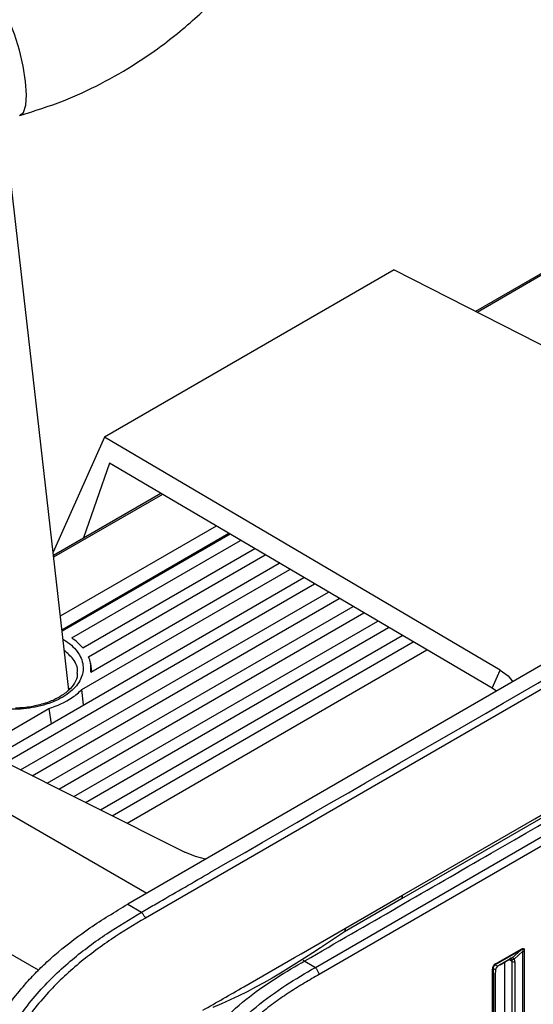
# Paper-space layout 'Sheet1' of a CAD drawing. Units: inches. Extents: x 0.8 to 24, y 1.4 to 24.2.
# Drawn here: x 5 to 6.8, y 11.1 to 14.5 of the extents above; entities that cross this region are included whole.
import ezdxf

# ---------------------------------------------------------------- set-up
doc = ezdxf.new("R2010")
doc.units = ezdxf.units.IN
doc.header["$MEASUREMENT"] = 0

psp = doc.layouts.new('Sheet1')

# ---------------------------------------------------------------- linework, layer by layer
at = {"color": 7, "linetype": 'Continuous', "lineweight": 25}
for p, q in [((5.2008826, 12.2117952), (4.9772196, 14.1786552)), ((9.6787129, 13.9422055), (5.4041359, 11.4745444)), ((6.322336, 13.6588986), (5.3244968, 13.0828585)), ((6.322336, 13.6588986), (7.7853262, 12.9141409)), ((6.8500325, 13.6584399), (6.603176, 13.5159325)), ((6.0511889, 11.2570338), (9.2288697, 13.09147)), ((5.3244968, 13.0828585), (5.1468151, 12.6872567)), ((6.6886377, 12.2810364), (5.3244968, 13.0828585)), ((9.2422714, 13.0674246), (6.0645911, 11.2329884)), ((5.3408596, 12.9936985), (5.2519396, 12.7358802)), ((6.6603736, 12.2181071), (5.3408596, 12.9936985)), ((5.5180893, 12.8895253), (5.1481025, 12.6759365)), ((5.7094384, 12.7770532), (5.1718919, 12.4667347)), ((5.177217, 12.4199058), (5.7522704, 12.7518773)), ((5.7571672, 12.7489991), (5.1778259, 12.4145519)), ((5.2111083, 12.3914745), (5.7934662, 12.7276629)), ((5.2498907, 12.3573438), (5.8419777, 12.6991483)), ((5.2695719, 12.3261722), (5.878485, 12.67769)), ((5.2768409, 12.2740909), (5.9267888, 12.649298)), ((5.2465479, 12.2138274), (5.9635037, 12.6277171)), ((4.9432778, 11.9827192), (6.0115987, 12.5994478)), ((4.9832091, 11.9627528), (6.0485219, 12.5777449)), ((5.0349974, 11.9368583), (6.0964086, 12.5495975)), ((5.0751534, 11.9167798), (6.1335395, 12.5277726)), ((5.1267167, 11.8909973), (6.1812179, 12.4997479)), ((5.1670974, 11.8708062), (6.2185571, 12.4778009)), ((5.2184354, 11.8451369), (6.2660272, 12.4498988)), ((5.2590405, 11.8248338), (6.3035729, 12.4278298)), ((4.1263601, 12.3911888), (5.6016431, 11.6535279)), ((5.3101526, 11.7992771), (6.3508348, 12.4000497)), ((5.3509827, 11.7788614), (6.3885887, 12.3778587)), ((5.4018696, 11.7534173), (6.4356423, 12.3502012)), ((5.2810754, 12.2765361), (5.2765136, 12.3030484)), ((6.6603736, 12.2181071), (6.6886377, 12.2810364)), ((5.2000105, 12.219467), (5.2043312, 12.2158191)), ((5.2520299, 12.1609582), (5.2465479, 12.2138274)), ((6.6751427, 12.2082811), (6.6603736, 12.2181071)), ((4.8912643, 12.0087264), (5.1326564, 12.1480793)), ((5.1326564, 12.1480793), (5.1397934, 12.0961652)), ((5.0966973, 11.2472953), (3.9387785, 11.9091638)), ((7.0987622, 11.9262737), (6.3484412, 11.4931375)), ((6.1550828, 11.3920671), (6.3518878, 11.5057149)), ((5.4041359, 11.4745444), (5.4517929, 11.4470324)), ((6.3484412, 11.4931375), (6.1516866, 11.3795384)), ((6.7599204, 11.3167189), (6.6709657, 11.2653662)), ((6.6718985, 11.2688462), (6.7608531, 11.3201989)), ((6.7294152, 11.2896674), (6.7599204, 11.3167189)), ((6.7668799, 11.3126996), (6.7363748, 11.2856482)), ((6.7668799, 11.0017605), (6.7668799, 11.3126996)), ((6.7712928, 11.3141704), (6.7712928, 11.0032307)), ((6.6709657, 11.2653662), (6.6791396, 11.2606441)), ((6.6876808, 11.2660983), (6.7208171, 11.2852275)), ((6.6887873, 11.2671244), (6.7219236, 11.2862536)), ((6.7046693, 11.0457119), (6.7046693, 11.2759055)), ((6.7270739, 11.2880605), (6.7270739, 11.288849)), ((6.729935, 11.0311264), (6.729935, 11.2776092)), ((6.7393198, 11.2762082), (6.7393198, 11.0297254)), ((6.6614589, 10.9398251), (6.6614589, 11.2507642)), ((6.6721801, 11.2485895), (6.6640062, 11.2533115)), ((6.6640062, 11.2533115), (6.6640062, 10.9423724)), ((6.671391, 10.9905113), (6.671391, 11.2369935)), ((6.6717266, 10.9919815), (6.6717266, 11.2384643))]:
    psp.add_line(p, q, dxfattribs=at)
at = {"color": 8, "linetype": 'Continuous', "lineweight": 25}
for p, q in [((6.8642021, 13.6598572), (6.609401, 13.512764)), ((5.5238937, 12.8861138), (5.1488241, 12.6695906)), ((4.0373046, 12.339778), (5.4701219, 11.5126374)), ((6.0090931, 11.2813356), (6.0511889, 11.2570338)), ((6.729935, 11.2776092), (6.7183807, 11.2838213))]:
    psp.add_line(p, q, dxfattribs=at)
at = {"color": 8, "linetype": 'Continuous', "lineweight": 25, "flags": 128}
psp.add_lwpolyline([(5.0317206, 14.1905656), (5.0317215, 14.1905656), (5.0445568, 14.2013772), (5.0525611, 14.225857), (5.055192, 14.2623461), (5.052271, 14.3083734), (5.0439959, 14.3608202), (5.0309281, 14.4161334), (5.0139525, 14.4705658), (4.9942184, 14.5204301), (4.9730637, 14.5623481), (4.9519211, 14.5934798), (4.9322225, 14.6117167), (4.915303, 14.615823), (4.9144643, 14.615625)], dxfattribs=at)
at = {"color": 7, "linetype": 'Continuous', "lineweight": 25, "flags": 128}
for points in [[(9.7400622, 13.8947107), (7.6027764, 12.6609397), (5.4654248, 11.427015)], [(6.6886377, 12.2810364), (6.7153577, 12.2610107), (6.7315647, 12.2408525)], [(6.3518878, 11.5057149), (6.8078909, 11.7689427), (7.1021989, 11.9388324)], [(5.6724588, 11.6294438), (5.6375869, 11.6388274), (5.6016431, 11.6535279)], [(6.7668799, 11.3126996), (6.7672777, 11.3166203), (6.7662193, 11.3186302), (6.7637401, 11.318663), (6.7599204, 11.3167189)], [(6.7608531, 11.3201989), (6.7653065, 11.3219847), (6.7685953, 11.3215541), (6.7706128, 11.3189206), (6.7712928, 11.3141704)]]:
    psp.add_lwpolyline(points, dxfattribs=at)
at = {"color": 7, "linetype": 'Continuous', "lineweight": 25}
for centre, radius, start, end in [((6.3336779, 11.5039441), 0.0182959, 323.7963175, 5.5541923), ((6.1368609, 11.3902819), 0.0183092, 324.071017, 5.5954364), ((6.7548212, 11.3199507), 0.0060371, 327.6338435, 2.3566873), ((6.7651089, 11.3253689), 0.0127925, 277.9576749, 298.9076524), ((6.681736, 11.2511119), 0.0202801, 119.0178002, 180.9824507), ((6.6757515, 11.2545668), 0.0118123, 113.9009996, 186.1006456), ((6.6658704, 11.2685969), 0.0060332, 327.6223198, 2.3682111), ((6.6888333, 11.2470113), 0.0167279, 125.4150192, 174.586626), ((6.7378531, 11.1836548), 0.0968226, 120.4482251, 127.329779), ((6.685898, 11.2691304), 0.0035173, 300.4550234, 325.2281632), ((6.7190343, 11.2882596), 0.0035173, 300.4550234, 325.2281632), ((6.7397, 11.2571699), 0.0340862, 107.5614694, 121.4338919), ((6.7175762, 11.2773123), 0.0121318, 33.8939029, 59.6260085), ((6.7239534, 11.2951152), 0.0077143, 270.3834025, 315.0732047), ((6.7303106, 11.2943109), 0.0105744, 255.4072331, 304.9929555), ((6.719488, 11.2775521), 0.0104471, 0.3128262, 38.6547436), ((6.7308221, 11.2840685), 0.005773, 15.8807693, 104.105512), ((6.7367583, 11.2911837), 0.015193, 243.3133097, 279.7060833), ((6.7229146, 11.2762696), 0.0164053, 359.7857529, 34.8675467), ((6.6586546, 11.2561158), 0.0060418, 297.6551813, 332.3448187), ((6.768228, 11.236229), 0.09684, 172.6668569, 179.5476314), ((6.6683129, 11.2384695), 0.0034137, 334.3821279, 359.9125532)]:
    psp.add_arc(centre, radius, start, end, dxfattribs=at)
for points, knots in [([(5.0317881, 14.190582), (5.082584, 14.2064602), (5.1782276, 14.2363571), (5.3126249, 14.2988317), (5.428449, 14.3653525), (5.524705, 14.4323013), (5.6023615, 14.4943467), (5.6704028, 14.5555657), (5.7507002, 14.6368598), (5.8370639, 14.7399558), (5.9197265, 14.8622247), (5.9861165, 14.9843127), (6.0398794, 15.1102822), (6.0824133, 15.2475042), (6.1102081, 15.3961269), (6.1187175, 15.5451273), (6.1085805, 15.6835203), (6.0834392, 15.8121212), (6.0480541, 15.920056), (6.0035237, 16.0182811), (5.9557359, 16.1009121), (5.8951546, 16.1856794), (5.8474975, 16.2359903), (5.8220149, 16.2628918)], [0, 0, 0, 0, 0.060132972, 0.113224311, 0.167236441, 0.21104022, 0.245700867, 0.279605135, 0.31450361, 0.374876409, 0.431421646, 0.481158266, 0.531844586, 0.586093777, 0.64332787, 0.702440145, 0.754382256, 0.799867646, 0.850342728, 0.882456483, 0.921706582, 0.958135982, 1, 1, 1, 1]), ([(5.4517929, 11.4470324), (5.4519522, 11.4471241), (5.4534893, 11.4480091), (5.458959, 11.4511683), (5.4793376, 11.4629237), (5.5572417, 11.5078957), (6.2642337, 11.9159788), (7.3708197, 12.5547931), (8.6404438, 13.2877521), (9.3332339, 13.6877099), (9.6257244, 13.8565776), (9.7000283, 13.8994784), (9.719194, 13.9105471), (9.7242806, 13.9134856), (9.7257601, 13.9143406), (9.7262143, 13.9146033), (9.7263702, 13.9146935)], [0, 0, 0, 0, 0.000111714, 0.001078052, 0.003839263, 0.014411184, 0.055752678, 0.500006471, 0.791038252, 0.946811302, 0.986228671, 0.996320063, 0.99896136, 0.999681066, 0.999890563, 1, 1, 1, 1]), ([(6.0148963, 11.2797018), (6.2290102, 11.4032625), (7.2966053, 12.0193499), (8.3640399, 12.6357153), (9.2173929, 13.1284642)], [0, 0, 0, 0, 0.20055716, 1, 1, 1, 1]), ([(5.1802937, 12.3877246), (5.1843081, 12.3852142), (5.2050971, 12.3722141), (5.2361865, 12.3437143), (5.2558389, 12.2920508), (5.2415497, 12.2394539), (5.2001323, 12.1970335), (5.1393893, 12.1656366), (5.0642701, 12.1471203), (4.9826317, 12.1439469), (4.9021605, 12.1545699), (4.8542294, 12.1760865), (4.8314223, 12.1863248)], [0, 0, 0, 0, 0.023107961, 0.11966619, 0.200337638, 0.279049563, 0.370817553, 0.481632411, 0.608955462, 0.744898486, 0.878614527, 1, 1, 1, 1]), ([(5.2498907, 12.3573438), (5.2438548, 12.3638456), (5.2320767, 12.3765329), (5.2179807, 12.3865774), (5.2111083, 12.3914745)], [0, 0, 0, 0, 0.512461224, 1, 1, 1, 1]), ([(5.2768409, 12.2740909), (5.2774361, 12.2846427), (5.2784472, 12.30257), (5.272159, 12.3192924), (5.2695719, 12.3261722)], [0, 0, 0, 0, 0.588585434, 1, 1, 1, 1]), ([(5.2295664, 12.2705727), (5.2298484, 12.2683079), (5.2313504, 12.2562435), (5.2211989, 12.234657), (5.2006075, 12.2092742), (5.1694723, 12.1870741), (5.1295662, 12.1686986), (5.0829807, 12.1562151), (5.0451104, 12.1500618), (5.0232424, 12.1502624), (5.0185959, 12.1503051)], [0, 0, 0, 0, 0.025823118, 0.137558868, 0.253268762, 0.399687533, 0.566344036, 0.75130859, 0.947157399, 1, 1, 1, 1]), ([(5.1326564, 12.1480793), (5.1606308, 12.1588254), (5.2023295, 12.1748435), (5.2355982, 12.2041739), (5.2465479, 12.2138274)], [0, 0, 0, 0, 0.67087067, 1, 1, 1, 1]), ([(4.8233704, 10.5692074), (4.8243336, 10.5855477), (4.8262264, 10.6176582), (4.8307221, 10.6648575), (4.8363929, 10.7102484), (4.849959, 10.7953516), (4.8803561, 10.9157015), (4.947085, 11.0639895), (5.0197551, 11.165235), (5.080304, 11.2318678), (5.1206045, 11.2715732), (5.1836878, 11.3273715), (5.2769223, 11.3978429), (5.360243, 11.4480799), (5.4041359, 11.4745444)], [0, 0, 0, 0, 0.0433509528, 0.0851890588, 0.1255522415, 0.1644832278, 0.3134360428, 0.4527597699, 0.5926802769, 0.6413104432, 0.6911776656, 0.7424284285, 0.8643128827, 1, 1, 1, 1]), ([(4.8673969, 10.4372142), (4.8681812, 10.4840532), (4.8697928, 10.5802961), (4.8872612, 10.728875), (4.9180505, 10.8564191), (4.9580302, 10.9593726), (4.9971997, 11.0361342), (5.0443203, 11.108407), (5.1136015, 11.1942165), (5.2089117, 11.2844528), (5.3289568, 11.3735943), (5.4116055, 11.4230062), (5.4517929, 11.4470324)], [0, 0, 0, 0, 0.113416739, 0.233044051, 0.361664819, 0.429932648, 0.50014749, 0.570010791, 0.63852336, 0.766866097, 0.886640192, 1, 1, 1, 1]), ([(5.4517929, 11.4470324), (5.45181, 11.4470189), (5.4518594, 11.4469798), (5.4520019, 11.4468167), (5.4525543, 11.4461352), (5.4548804, 11.4429221), (5.4588356, 11.4372156), (5.4627056, 11.4314379), (5.4648508, 11.4280749), (5.4652937, 11.4273), (5.4653961, 11.4271006), (5.4654173, 11.4270375), (5.4654248, 11.427015)], [0, 0, 0, 0, 0.0026996418, 0.007785791, 0.0267052722, 0.1114364992, 0.4983115981, 0.8864977839, 0.972339105, 0.9917603891, 0.9970713785, 1, 1, 1, 1]), ([(5.4654248, 11.427015), (5.4255692, 11.4030342), (5.3438061, 11.353838), (5.2256311, 11.2654802), (5.1323838, 11.1767342), (5.065114, 11.093084), (5.0196512, 11.0231469), (4.9818357, 10.9489367), (4.9429722, 10.8488487), (4.9127835, 10.723962), (4.8954693, 10.5775982), (4.8938103, 10.4823867), (4.8930008, 10.4359265)], [0, 0, 0, 0, 0.114812499, 0.235535804, 0.363683016, 0.431437052, 0.500209628, 0.569298106, 0.636738415, 0.764949311, 0.885302734, 1, 1, 1, 1]), ([(5.662923, 11.1092108), (5.7100477, 11.1361867), (5.8742631, 11.2301896), (6.0381946, 11.3246873), (6.1550828, 11.3920671)], [0, 0, 0, 0, 0.2869687081, 1, 1, 1, 1]), ([(6.1516866, 11.3795384), (6.0055899, 11.2816647), (5.8594928, 11.1837907), (5.6974088, 11.1189572), (5.6974083, 11.118957)], [0, 0, 0, 0, 0.9999969838, 1, 1, 1, 1]), ([(5.5084443, 10.409075), (5.5085476, 10.4421563), (5.5087579, 10.5094831), (5.5159344, 10.6081735), (5.532707, 10.7056641), (5.5576203, 10.7942244), (5.5910914, 10.8757438), (5.6304263, 10.9481483), (5.6778332, 11.0147199), (5.7404637, 11.0860271), (5.8204402, 11.15659), (5.9169876, 11.2228075), (5.9827118, 11.2609996), (6.0148963, 11.2797018)], [0, 0, 0, 0, 0.092514441, 0.188285285, 0.27635747, 0.368773978, 0.44497893, 0.52238814, 0.598700428, 0.673063282, 0.787426961, 0.895905218, 1, 1, 1, 1]), ([(5.5533619, 10.3947723), (5.5534673, 10.4340797), (5.5536842, 10.5149927), (5.5667152, 10.6411819), (5.5931232, 10.7500661), (5.6273036, 10.8388771), (5.6607973, 10.905221), (5.7012545, 10.9677814), (5.7606984, 11.0421189), (5.8422111, 11.1204784), (5.9458495, 11.1958342), (6.0168322, 11.2370734), (6.0511889, 11.2570338)], [0, 0, 0, 0, 0.111302191, 0.229111665, 0.358529052, 0.427260492, 0.498308057, 0.568647885, 0.63790507, 0.767550762, 0.887491156, 1, 1, 1, 1]), ([(6.0645911, 11.2329884), (6.0476604, 11.2232092), (6.0135566, 11.2035109), (5.9627063, 11.1721233), (5.9120916, 11.1374602), (5.8614788, 11.0981929), (5.8126139, 11.0545017), (5.7494134, 10.988456), (5.6948343, 10.9133596), (5.6522954, 10.8292107), (5.6274632, 10.7647929), (5.6086296, 10.6992044), (5.5955772, 10.6354677), (5.5871528, 10.5727282), (5.5826059, 10.5125163), (5.5808997, 10.4535161), (5.5808911, 10.4145519), (5.5808868, 10.3951882)], [0, 0, 0, 0, 0.0569394111, 0.1146935173, 0.1739845629, 0.23550775, 0.3011303649, 0.3646716359, 0.5015705217, 0.5693128262, 0.638858925, 0.7022927983, 0.7678396385, 0.8281461447, 0.8865287327, 0.943609004, 1, 1, 1, 1]), ([(6.0511889, 11.2570338), (6.0512753, 11.2569593), (6.0515245, 11.2567443), (6.0522353, 11.2558134), (6.0547557, 11.2520966), (6.0585873, 11.2453806), (6.0622827, 11.2385931), (6.0641113, 11.2345062), (6.0645253, 11.23342), (6.0645742, 11.2330992), (6.0645911, 11.2329884)], [0, 0, 0, 0, 0.012376932, 0.035682286, 0.126589183, 0.500812737, 0.874412156, 0.964813641, 0.987853723, 1, 1, 1, 1])]:
    psp.add_open_spline(points, degree=3, knots=knots, dxfattribs=at)
at = {"color": 8, "linetype": 'Continuous', "lineweight": 25}
psp.add_open_spline([(5.2294852, 12.2706789), (5.2298713, 12.2721128), (5.2342295, 12.2882955), (5.2181022, 12.3203188), (5.19604, 12.3391431), (5.1853654, 12.3482512)], degree=3, knots=[0, 0, 0, 0, 0.04778306, 0.539276628, 1, 1, 1, 1], dxfattribs=at)

doc.saveas('drawing.dxf')
